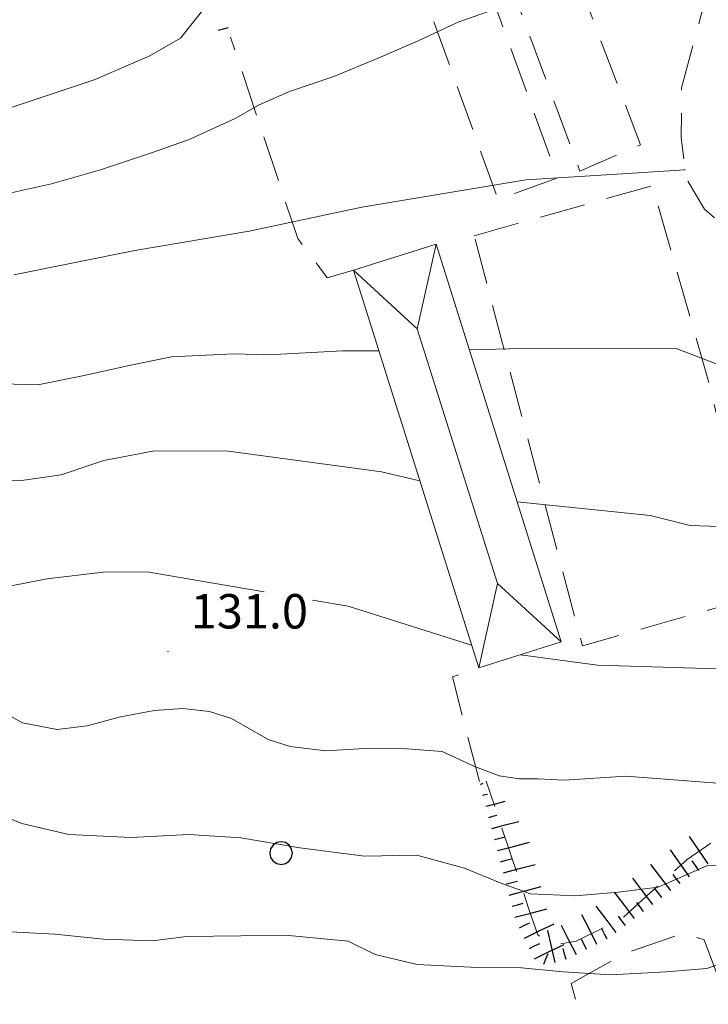
# Model space of a CAD drawing. Extents: x 2426054 to 2427834, y 4754631 to 4755848.
# Drawn here: x 2427310 to 2427370, y 4754989 to 4755074 of the extents above; entities that cross this region are included whole.
import ezdxf

# ---------------------------------------------------------------- set-up
doc = ezdxf.new("R2010")
doc.units = 0
doc.header["$LTSCALE"] = 2
doc.header["$MEASUREMENT"] = 0
for name, pattern in [('LA02', [3, 2, -1]), ('LIMCOLT', [3, 2, -1]), ('STRCAMP', [3, 2, -1])]:
    doc.linetypes.add(name, pattern=pattern)
for name, color, linetype in [('010101', 3, 'Continuous'), ('010102', 1, 'Continuous'), ('010216', 1, 'LA02'), ('010307', 1, 'Continuous'), ('030101', 1, 'Continuous'), ('030301', 1, 'LIMCOLT'), ('030302', 1, 'LIMCOLT'), ('050202', 1, 'STRCAMP'), ('060412', 5, 'Continuous'), ('080203', 3, 'Continuous'), ('V0116', 7, 'Continuous'), ('V0252', 6, 'Continuous')]:
    doc.layers.add(name, color=color, linetype=linetype)
doc.styles.add('Style07', font='Arial', dxfattribs={"height": 0.2})

# ---------------------------------------------------------------- blocks, each defined once
blk = doc.blocks.new('SCART_L')
for p, q in [((0, 0), (0.8, 0)), ((0.8, 0), (1.6, 0))]:
    blk.add_line(p, q)
blk = doc.blocks.new('SCART_C')
for p, q in [((0, 0), (0.5, 0)), ((0.5, 0), (1, 0))]:
    blk.add_line(p, q)
blk = doc.blocks.new('CERCHIO')
for p, q in [((-0.189, 0.457), (-0.35, 0.35)), ((0, 0.495), (-0.189, 0.457)), ((0.189, 0.457), (0, 0.495)), ((0.35, 0.35), (0.189, 0.457)), ((-0.457, 0.189), (-0.495, 0)), ((-0.495, 0), (-0.457, -0.189)), ((-0.35, 0.35), (-0.457, 0.189)), ((0.457, 0.189), (0.35, 0.35)), ((0.495, 0), (0.457, 0.189)), ((0.457, -0.189), (0.495, 0)), ((-0.457, -0.189), (-0.35, -0.35)), ((-0.35, -0.35), (-0.189, -0.457)), ((0.189, -0.457), (0.35, -0.35)), ((0.35, -0.35), (0.457, -0.189)), ((-0.189, -0.457), (0, -0.495)), ((0, -0.495), (0.189, -0.457))]:
    blk.add_line(p, q)

msp = doc.modelspace()

# ---------------------------------------------------------------- linework, layer by layer
at = {"layer": '010101', "linetype": 'Continuous', "lineweight": 0, "flags": 128}
for points in [[(2427369.441, 4755089.844), (2427368.899, 4755090.174), (2427366.61, 4755090.744), (2427361.177, 4755090.865), (2427356.321, 4755089.669), (2427353.327, 4755088.456), (2427347.894, 4755086.455), (2427343.727, 4755085.375), (2427335.855, 4755082.587), (2427331.715, 4755080.597), (2427329.601, 4755079.49), (2427327.615, 4755077.239), (2427326.618, 4755075.697), (2427324.334, 4755072.854), (2427321.663, 4755071.32), (2427316.831, 4755069.212), (2427308.075, 4755066.315), (2427298.01, 4755063.863), (2427290.535, 4755063.556), (2427283.847, 4755062.701)], [(2427331.642, 4755024.58), (2427327.025, 4755025.365), (2427321.451, 4755026.323), (2427317.598, 4755026.291), (2427312.695, 4755025.709), (2427306.588, 4755024.509), (2427303.219, 4755025.055), (2427298.022, 4755025.994), (2427292.804, 4755026.557), (2427287.013, 4755026.321), (2427282.587, 4755025.489), (2427276.547, 4755024.136), (2427272.954, 4755022.659), (2427268.435, 4755020.687)], [(2427349.731, 4755019.93), (2427338.959, 4755023.335), (2427335.861, 4755023.862)], [(2427395.898, 4755016.166), (2427395.043, 4755015.925), (2427392.098, 4755015.923), (2427389.846, 4755016.864), (2427388.414, 4755015.505), (2427385.872, 4755016.687), (2427383.895, 4755017.841), (2427381.179, 4755018.579), (2427379.41, 4755017.99), (2427372.115, 4755017.83), (2427360.731, 4755018.176), (2427354.013, 4755019.093)]]:
    msp.add_lwpolyline(points, dxfattribs=at)
at = {"layer": '010102', "linetype": 'Continuous', "lineweight": 0, "flags": 128}
for points in [[(2427308.361, 4755059.103), (2427313.091, 4755060.152), (2427317.374, 4755061.376), (2427321.901, 4755062.89), (2427325.115, 4755064.016), (2427329.128, 4755065.859), (2427331.205, 4755067.042), (2427333.85, 4755068.196), (2427337.72, 4755069.516), (2427341.644, 4755071.135), (2427345.067, 4755072.629), (2427348.612, 4755074.268), (2427352.947, 4755075.791)], [(2427368.353, 4755061.389), (2427368.328, 4755061.387), (2427362.391, 4755061.005), (2427354.476, 4755060.496), (2427340.163, 4755058.116), (2427330.341, 4755056.038), (2427320.35, 4755054.348), (2427309.804, 4755052.231)], [(2427305.725, 4755042.787), (2427311.89, 4755042.628), (2427315.796, 4755043.414), (2427320.012, 4755044.335), (2427323.574, 4755045.062), (2427329.003, 4755045.317), (2427331.991, 4755045.243), (2427338.486, 4755045.596), (2427341.65, 4755045.577)], [(2427349.537, 4755045.674), (2427353, 4755045.773), (2427367.58, 4755045.795), (2427375.336, 4755042.838), (2427381.736, 4755042.139), (2427383.914, 4755041.803), (2427386.807, 4755040.676), (2427387.455, 4755040.04), (2427388.447, 4755037.347), (2427391.064, 4755036.007), (2427395.306, 4755036.021), (2427398.084, 4755035.579), (2427398.342, 4755036.004)], [(2427345.218, 4755034.252), (2427341.874, 4755035.045), (2427328.547, 4755036.846), (2427322.082, 4755036.869), (2427317.651, 4755036.036), (2427316.687, 4755035.707), (2427313.953, 4755034.789), (2427310.484, 4755034.285), (2427307.123, 4755034.378)], [(2427409.783, 4755019.107), (2427406.085, 4755018.925), (2427404.172, 4755019.926), (2427403.309, 4755021.478), (2427402.433, 4755023.482), (2427400.473, 4755025.014), (2427399.066, 4755024.858), (2427395.181, 4755023.62), (2427387.989, 4755022.775), (2427385.342, 4755024.19), (2427382.837, 4755024.014), (2427381.557, 4755026.944), (2427379.894, 4755029.063), (2427378.715, 4755029.651), (2427373.867, 4755030.196), (2427368.81, 4755030.374), (2427365.301, 4755031.229), (2427353.713, 4755032.419)], [(2427308.413, 4755014.325), (2427310.575, 4755013.164), (2427313.596, 4755012.561), (2427316.215, 4755012.881), (2427319.009, 4755013.643), (2427322.057, 4755014.242), (2427324.555, 4755014.417), (2427326.878, 4755014.15), (2427328.805, 4755013.527), (2427331.987, 4755011.713), (2427333.913, 4755011.09), (2427337.022, 4755010.708), (2427340.426, 4755010.913), (2427344.119, 4755010.878), (2427347.16, 4755010.65), (2427349.919, 4755009.384), (2427352.135, 4755008.521), (2427353.894, 4755008.282), (2427355.552, 4755008.274), (2427357.808, 4755008.161), (2427363.179, 4755008.493), (2427368.886, 4755008.055), (2427371.927, 4755007.828)], [(2427385.964, 4755002.491), (2427385.195, 4755002.36), (2427381.535, 4755001.493), (2427378.439, 4755000.597), (2427376.046, 4755000.192), (2427374.598, 4755000.565), (2427370.314, 4755000.705), (2427365.997, 4754998.819), (2427362.511, 4754998.393), (2427358.804, 4754998.054), (2427354.862, 4754998.252), (2427352.241, 4754999.209), (2427349.111, 4755000.493), (2427344.955, 4755001.603), (2427340.396, 4755001.531), (2427334.751, 4755002.265), (2427329.603, 4755003.124), (2427325.065, 4755003.427), (2427320.043, 4755003.154), (2427314.599, 4755003.427), (2427310.51, 4755004.383), (2427306.274, 4755006.097)], [(2427308.345, 4754994.983), (2427313.406, 4754994.729), (2427317.63, 4754994.292), (2427321.907, 4754994.153), (2427324.859, 4754994.529), (2427329.599, 4754994.591), (2427333.809, 4754994.605), (2427338.97, 4754994.121), (2427341.312, 4754992.954), (2427344.987, 4754992.094), (2427350.234, 4754991.831), (2427354.103, 4754991.787), (2427357.731, 4754991.455), (2427361.887, 4754991.171), (2427366.713, 4754991.454), (2427370.26, 4754991.726), (2427373.286, 4754992.773)]]:
    msp.add_lwpolyline(points, dxfattribs=at)
at = {"layer": '010216', "linetype": 'LA02', "lineweight": 0, "flags": 128}
msp.add_lwpolyline([(2427380.967, 4755008.639), (2427374.716, 4755005.557), (2427368.528, 4755001.229), (2427362.871, 4754996.13), (2427358.864, 4754994.114), (2427357.497, 4754993.882), (2427356.271, 4754994.169), (2427355.507, 4754994.657), (2427354.74, 4754996.895), (2427351.02, 4755008.067)], dxfattribs=at)
at = {"layer": '030301', "linetype": 'LIMCOLT', "lineweight": 0, "flags": 128}
for points in [[(2427351.403, 4755097.891), (2427346.277, 4755096.025), (2427359.191, 4755061.263), (2427364.471, 4755063.568), (2427351.403, 4755097.891)], [(2427357.245, 4755060.68), (2427352.053, 4755058.798), (2427339.621, 4755093.093), (2427344.813, 4755094.975), (2427357.245, 4755060.68)], [(2427339.434, 4755052.611), (2427337.146, 4755051.964), (2427334.569, 4755055.395), (2427328.707, 4755072.954)], [(2427349.964, 4755055.626), (2427365.513, 4755060.001), (2427370.452, 4755042.732), (2427374.995, 4755024.308), (2427359.398, 4755019.858), (2427349.964, 4755055.626)], [(2427350.416, 4755008.024), (2427348.069, 4755017.173), (2427350.357, 4755017.941)]]:
    msp.add_lwpolyline(points, dxfattribs=at)
at = {"layer": '030302', "linetype": 'LIMCOLT', "lineweight": 0, "flags": 128}
msp.add_lwpolyline([(2427358.407, 4754990.421), (2427363.051, 4754993.017), (2427368.145, 4754994.785), (2427370.033, 4754994.241), (2427374.888, 4754981.275), (2427383.377, 4754953.959), (2427394.171, 4754916.856), (2427381.611, 4754913.27), (2427375.753, 4754932.461), (2427368.086, 4754955.992), (2427360.69, 4754982.451)], close=True, dxfattribs=at)
at = {"layer": '050202', "linetype": 'STRCAMP', "lineweight": 0, "flags": 128}
msp.add_lwpolyline([(2427399.337, 4755035.499), (2427394.351, 4755038.031), (2427388.731, 4755041.125), (2427385.297, 4755043.826), (2427376.812, 4755051.992), (2427370.051, 4755057.942), (2427368.44, 4755060.65), (2427368.026, 4755064.171), (2427368.047, 4755068.524), (2427369.975, 4755075.682), (2427372.039, 4755079.872), (2427375.882, 4755084.371), (2427378.51, 4755088.307), (2427379.98, 4755091.58), (2427380.497, 4755097.582), (2427381.756, 4755106.002), (2427381.908, 4755113.369), (2427381.666, 4755119.982), (2427382.739, 4755125.267), (2427384.164, 4755128.262), (2427386.095, 4755130.496), (2427388.796, 4755132.287), (2427391.05, 4755133.234), (2427403.455, 4755133.584), (2427421.937, 4755131.556)], dxfattribs=at)
at = {"layer": '060412', "linetype": 'Continuous', "lineweight": 0, "flags": 128}
msp.add_lwpolyline([(2427357.56, 4755020.21), (2427350.357, 4755017.941), (2427339.434, 4755052.611), (2427346.636, 4755054.88)], close=True, dxfattribs=at)
at = {"layer": '080203', "linetype": 'Continuous', "lineweight": 0}
msp.add_point((2427323.243, 4755019.38), dxfattribs=at)
at = {"layer": 'V0116', "linetype": 'Continuous', "lineweight": 0, "flags": 128}
for points in [[(2427339.434, 4755052.611), (2427345, 4755047.508), (2427346.636, 4755054.88)], [(2427351.993, 4755025.313), (2427345, 4755047.508)], [(2427350.357, 4755017.941), (2427351.993, 4755025.313), (2427357.56, 4755020.21)]]:
    msp.add_lwpolyline(points, dxfattribs=at)

# ---------------------------------------------------------------- block references
at = {"layer": '010307', "lineweight": 0}
for name, p, xscale, yscale, zscale, rotation in [('SCART_L', (2427328.491, 4755073.764), 0.5630095688788236, 0.5630095688788236, 0.5630095688788236, 194.9234964764572), ('SCART_L', (2427350.472, 4755007.81), 0.1845052332466643, 0.1845052332466643, 0.1845052332466643, 14.71800680456329), ('SCART_C', (2427350.726, 4755006.843), 0.4100100848759886, 0.4100100848759886, 0.4100100848759886, 14.71800689671261), ('SCART_L', (2427350.98, 4755005.876), 1.081911681652699, 1.081911681652699, 1.081911681652699, 14.71800677755014), ('SCART_C', (2427351.234, 4755004.909), 0.7400196126143617, 0.7400196126143617, 0.7400196126143617, 14.71800683201082), ('SCART_L', (2427351.488, 4755003.941), 1.528720235472893, 1.528720235472893, 1.528720235472893, 14.71800678422143), ('SCART_C', (2427351.742, 4755002.974), 0.9393494756904011, 0.9393494756904011, 0.9393494756904011, 14.7180067528381), ('SCART_L', (2427351.997, 4755002.007), 1.799999999744468, 1.799999999744468, 1.799999999744468, 14.71800678233885), ('SCART_L', (2427370.376, 4755000.856), 1.800000000304626, 1.800000000304626, 1.800000000304626, 124.5500349628468), ('SCART_L', (2427368.728, 4754999.722), 1.800000000304626, 1.800000000304626, 1.800000000304626, 124.5500349628468), ('SCART_L', (2427352.505, 4755000.073), 1.799999999744468, 1.799999999744468, 1.799999999744468, 14.71800678233885), ('SCART_L', (2427367.126, 4754998.525), 1.799999999774208, 1.799999999774208, 1.799999999774208, 127.378015098618), ('SCART_L', (2427365.537, 4754997.311), 1.799999999774208, 1.799999999774208, 1.799999999774208, 127.378015098618), ('SCART_L', (2427353.013, 4754998.138), 1.799999999744468, 1.799999999744468, 1.799999999744468, 14.71800678233885), ('SCART_L', (2427363.948, 4754996.097), 1.799999999774208, 1.799999999774208, 1.799999999774208, 127.378015098618), ('SCART_L', (2427353.521, 4754996.204), 1.799999999744468, 1.799999999744468, 1.799999999744468, 14.71800678233885), ('SCART_L', (2427362.358, 4754994.883), 1.799999999774208, 1.799999999774208, 1.799999999774208, 127.378015098618), ('SCART_L', (2427354.343, 4754994.385), 1.800000000373264, 1.800000000373264, 1.800000000373264, 25.70162208981488), ('SCART_L', (2427360.663, 4754993.837), 1.800000000368529, 1.800000000368528, 1.800000000368528, 117.0556692608801), ('SCART_L', (2427357.013, 4754992.242), 1.800000000201097, 1.800000000201097, 1.800000000201097, 102.3307138647009), ('SCART_L', (2427358.882, 4754992.928), 1.800000000368529, 1.800000000368528, 1.800000000368528, 117.0556692608801), ('SCART_L', (2427355.21, 4754992.583), 1.800000000373264, 1.800000000373264, 1.800000000373264, 25.70162208981488)]:
    msp.add_blockref(name, p, dxfattribs=dict(at, xscale=xscale, yscale=yscale, zscale=zscale, rotation=rotation))
for p, rotation in [((2427352.251, 4755001.04), 14.71800676183199), ((2427369.552, 4755000.289), 124.550034987905), ((2427367.921, 4754999.132), 127.378015119951), ((2427352.759, 4754999.106), 14.71800676183199), ((2427366.332, 4754997.918), 127.378015119951), ((2427353.267, 4754997.171), 14.71800676183199), ((2427364.742, 4754996.704), 127.378015119951), ((2427353.909, 4754995.286), 25.70162209278576), ((2427363.153, 4754995.49), 127.378015119951), ((2427361.553, 4754994.292), 117.055669287735), ((2427354.777, 4754993.484), 25.70162209278576), ((2427359.772, 4754993.383), 117.055669287735), ((2427356.043, 4754992.113), 68.70913452991752), ((2427357.977, 4754992.509), 105.5034548467335)]:
    msp.add_blockref('SCART_C', p, dxfattribs=dict(at, rotation=rotation))
at = {"layer": '030101', "lineweight": 0, "xscale": 2, "yscale": 2, "zscale": 2}
msp.add_blockref('CERCHIO', (2427333.124, 4755001.796), dxfattribs=at)

# ---------------------------------------------------------------- texts
at = {"layer": 'V0252', "linetype": 'Continuous', "lineweight": 0, "style": 'Style07'}
msp.add_text('131.0', height=3, dxfattribs=at).set_placement((2427325.243, 4755021.38))

doc.saveas('drawing.dxf')
